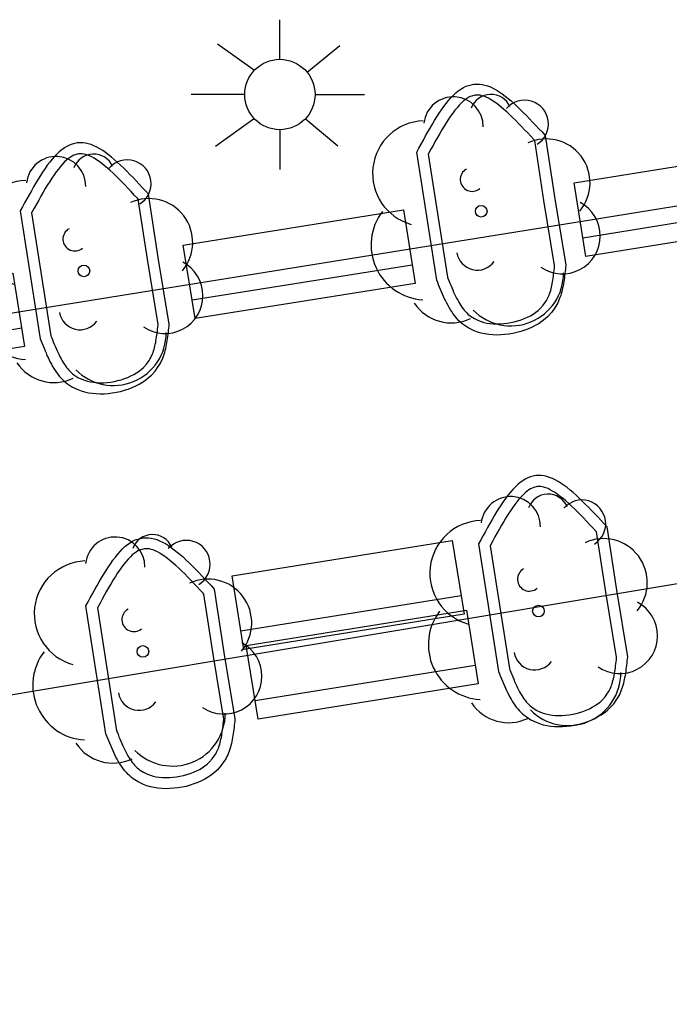
# Model space of a CAD drawing. Units: millimetres. Extents: x 582394 to 582745, y 4795539 to 4795790.
# Drawn here: x 582657 to 582663, y 4795675 to 4795685 of the extents above; entities that cross this region are included whole.
import ezdxf

# ---------------------------------------------------------------- set-up
doc = ezdxf.new("R2010")
doc.units = ezdxf.units.MM
for name, color, linetype in [('070105', 6, 'Continuous'), ('090117', 9, 'Continuous'), ('090202', 1, 'Continuous'), ('100105', 3, 'Continuous'), ('100202', 3, 'Continuous'), ('250206', 9, 'Continuous')]:
    doc.layers.add(name, color=color, linetype=linetype)

# ---------------------------------------------------------------- blocks, each defined once
blk = doc.blocks.new('FAROLA')
for p, q in [((0, 0.355), (0, 0.755)), ((-0.63, 0.51), (-0.255, 0.245)), ((0.605, 0.49), (0.2763, 0.2229)), ((-0.355, 0), (-0.895, 0)), ((0.355, 0), (0.855, 0)), ((-0.65, -0.52), (-0.255, -0.24)), ((0.585, -0.52), (0.2556, -0.2463)), ((0, -0.355), (0, -0.755))]:
    blk.add_line(p, q)
blk.add_circle((0, 0), 0.355)
blk = doc.blocks.new('ARBOL')
blk.add_circle((0, 0), 0.0587)
for centre, radius, start, end in [((-0.2802, 0.855), 0.3, 359.28777, 173.60777), ((0.0974, 0.9696), 0.21, 23.15651, 160.46651), ((0.4381, 0.8809), 0.24, 301.57804, 139.32804), ((-0.564, 0.3811), 0.5325, 92.28, 254.58), ((0.656, 0.2878), 0.4425, 319.85562, 114.76562), ((-0.0915, 0.3211), 0.12, 119.14, 310.56), ((0.8188, -0.2491), 0.3825, 235.52754, 62.02753), ((-0.5565, -0.3389), 0.555, 142.64, 266.54), ((-0.039, -0.3839), 0.21, 189.64, 323.88), ((0.2985, -0.6239), 0.5325, 224.67, 0.24), ((-0.3015, -0.6764), 0.45, 213.78, 295.32)]:
    blk.add_arc(centre, radius, start, end)
blk = doc.blocks.new('BANCO')
blk.add_line((1.125, 0.1875), (-1.125, 0.1875))
blk.add_lwpolyline([(1.125, 0.75), (1.125, 0), (-1.125, 0), (-1.125, 0.75)], close=True)

msp = doc.modelspace()

# ---------------------------------------------------------------- linework, layer by layer
at = {"layer": '070105'}
for points in [[(582661.8354, 4795683.4323, 5.8778), (582661.9334, 4795682.7933, 5.8978), (582662.0444, 4795682.1213, 5.9198), (582662.0424, 4795682.1003, 5.9208), (582662.0394, 4795682.0793, 5.9218), (582662.0374, 4795682.0583, 5.9228), (582662.0354, 4795682.0373, 5.9238), (582662.0324, 4795682.0163, 5.9248), (582662.0294, 4795681.9953, 5.9258), (582662.0274, 4795681.9753, 5.9268), (582662.0234, 4795681.9543, 5.9278), (582662.0204, 4795681.9343, 5.9288), (582662.0164, 4795681.9134, 5.9298), (582662.0124, 4795681.8934, 5.9308), (582662.0084, 4795681.8744, 5.9318), (582662.0034, 4795681.8544, 5.9328), (582661.9984, 4795681.8354, 5.9338), (582661.9924, 4795681.8164, 5.9348), (582661.9854, 4795681.7974, 5.9358), (582661.9784, 4795681.7784, 5.9368), (582661.9714, 4795681.7604, 5.9378), (582661.9634, 4795681.7424, 5.9388), (582661.9544, 4795681.7254, 5.9388), (582661.9444, 4795681.7084, 5.9398), (582661.9334, 4795681.6924, 5.9408), (582661.9024, 4795681.6474, 5.9428), (582661.8634, 4795681.6054, 5.9438), (582661.8364, 4795681.5804, 5.9448), (582661.8064, 4795681.5574, 5.9458), (582661.7744, 4795681.5354, 5.9458), (582661.7404, 4795681.5154, 5.9468), (582661.7054, 4795681.4964, 5.9468), (582661.6684, 4795681.4804, 5.9468), (582661.6304, 4795681.4654, 5.9478), (582661.5914, 4795681.4524, 5.9478), (582661.5514, 4795681.4414, 5.9478), (582661.5104, 4795681.4334, 5.9478), (582661.4694, 4795681.4264, 5.9468), (582661.4284, 4795681.4214, 5.9468), (582661.3874, 4795681.4184, 5.9468), (582661.3464, 4795681.4174, 5.9458), (582661.3064, 4795681.4194, 5.9458), (582661.2664, 4795681.4224, 5.9448), (582661.2284, 4795681.4284, 5.9448), (582661.1904, 4795681.4364, 5.9438), (582661.1544, 4795681.4474, 5.9428), (582661.1204, 4795681.4604, 5.9428), (582661.0664, 4795681.4854, 5.9408), (582661.0184, 4795681.5184, 5.9398), (582660.9994, 4795681.5314, 5.9388), (582660.9824, 4795681.5464, 5.9388), (582660.9654, 4795681.5624, 5.9378), (582660.9494, 4795681.5794, 5.9378), (582660.9344, 4795681.5964, 5.9368), (582660.9194, 4795681.6144, 5.9358), (582660.9054, 4795681.6334, 5.9358), (582660.8924, 4795681.6534, 5.9348), (582660.8794, 4795681.6734, 5.9338), (582660.8664, 4795681.6944, 5.9338), (582660.8554, 4795681.7154, 5.9328), (582660.8434, 4795681.7374, 5.9318), (582660.8324, 4795681.7604, 5.9308), (582660.8214, 4795681.7824, 5.9308), (582660.8104, 4795681.8054, 5.9298), (582660.8004, 4795681.8294, 5.9288), (582660.7904, 4795681.8524, 5.9288), (582660.7804, 4795681.8764, 5.9278), (582660.7704, 4795681.9004, 5.9268), (582660.7604, 4795681.9244, 5.9258), (582660.7514, 4795681.9484, 5.9258), (582660.7414, 4795681.9724, 5.9248), (582660.5395, 4795683.2623, 5.8898), (582660.5625, 4795683.3033, 5.8878), (582660.5845, 4795683.3443, 5.8858), (582660.6075, 4795683.3853, 5.8838), (582660.6295, 4795683.4263, 5.8818), (582660.6525, 4795683.4663, 5.8798), (582660.6745, 4795683.5063, 5.8778), (582660.6975, 4795683.5453, 5.8758), (582660.7205, 4795683.5833, 5.8738), (582660.7435, 4795683.6203, 5.8728), (582660.7665, 4795683.6553, 5.8708), (582660.7905, 4795683.6903, 5.8688), (582660.8135, 4795683.7233, 5.8668), (582660.8375, 4795683.7543, 5.8658), (582660.8615, 4795683.7833, 5.8638), (582660.8855, 4795683.8113, 5.8628), (582660.9105, 4795683.8363, 5.8618), (582660.9345, 4795683.8603, 5.8608), (582660.9595, 4795683.8803, 5.8598), (582660.9855, 4795683.8983, 5.8588), (582661.0105, 4795683.9143, 5.8578), (582661.0365, 4795683.9273, 5.8568), (582661.0635, 4795683.9363, 5.8568), (582661.1165, 4795683.9493, 5.8558), (582661.1715, 4795683.9493, 5.8558), (582661.1995, 4795683.9463, 5.8558), (582661.2275, 4795683.9403, 5.8558), (582661.2555, 4795683.9313, 5.8558), (582661.2845, 4795683.9203, 5.8568), (582661.3135, 4795683.9063, 5.8568), (582661.3425, 4795683.8903, 5.8578), (582661.3725, 4795683.8713, 5.8588), (582661.4015, 4795683.8513, 5.8598), (582661.4315, 4795683.8283, 5.8608), (582661.4625, 4795683.8043, 5.8618), (582661.4925, 4795683.7793, 5.8628), (582661.5235, 4795683.7523, 5.8638), (582661.5535, 4795683.7233, 5.8648), (582661.5844, 4795683.6933, 5.8658), (582661.6154, 4795683.6633, 5.8678), (582661.6474, 4795683.6313, 5.8688), (582661.6784, 4795683.5993, 5.8708), (582661.7094, 4795683.5663, 5.8718), (582661.7414, 4795683.5333, 5.8738), (582661.7724, 4795683.4993, 5.8748), (582661.8044, 4795683.4663, 5.8768)], [(582657.8335, 4795682.8394, 5.8978), (582657.8025, 4795682.8734, 5.8968), (582657.7705, 4795682.9064, 5.8948), (582657.7395, 4795682.9404, 5.8938), (582657.7075, 4795682.9734, 5.8918), (582657.6765, 4795683.0064, 5.8908), (582657.6455, 4795683.0384, 5.8888), (582657.6135, 4795683.0704, 5.8878), (582657.5825, 4795683.1004, 5.8858), (582657.5516, 4795683.1304, 5.8848), (582657.5216, 4795683.1594, 5.8838), (582657.4906, 4795683.1864, 5.8828), (582657.4606, 4795683.2114, 5.8818), (582657.4296, 4795683.2354, 5.8808), (582657.3996, 4795683.2584, 5.8798), (582657.3706, 4795683.2784, 5.8788), (582657.3406, 4795683.2974, 5.8778), (582657.3116, 4795683.3134, 5.8768), (582657.2826, 4795683.3274, 5.8768), (582657.2536, 4795683.3384, 5.8758), (582657.2256, 4795683.3474, 5.8758), (582657.1976, 4795683.3534, 5.8758), (582657.1696, 4795683.3564, 5.8758), (582657.1146, 4795683.3564, 5.8758), (582657.0616, 4795683.3434, 5.8768), (582657.0346, 4795683.3344, 5.8768), (582657.0086, 4795683.3214, 5.8778), (582656.9836, 4795683.3054, 5.8788), (582656.9576, 4795683.2874, 5.8798), (582656.9326, 4795683.2674, 5.8808), (582656.9086, 4795683.2434, 5.8818), (582656.8836, 4795683.2184, 5.8828), (582656.8596, 4795683.1904, 5.8838), (582656.8356, 4795683.1614, 5.8858), (582656.8116, 4795683.1304, 5.8868), (582656.7886, 4795683.0974, 5.8888), (582656.7646, 4795683.0624, 5.8908), (582656.7416, 4795683.0274, 5.8928), (582656.7186, 4795682.9904, 5.8938), (582656.6956, 4795682.9524, 5.8958), (582656.6726, 4795682.9134, 5.8978), (582656.6506, 4795682.8734, 5.8998), (582656.6276, 4795682.8334, 5.9018), (582656.6056, 4795682.7924, 5.9038), (582656.5826, 4795682.7514, 5.9058), (582656.5606, 4795682.7104, 5.9078), (582656.5376, 4795682.6694, 5.9098), (582656.7395, 4795681.3795, 5.9448), (582656.7495, 4795681.3555, 5.9458), (582656.7585, 4795681.3315, 5.9458), (582656.7685, 4795681.3075, 5.9468), (582656.7785, 4795681.2835, 5.9478), (582656.7885, 4795681.2595, 5.9488), (582656.7985, 4795681.2365, 5.9488), (582656.8085, 4795681.2125, 5.9498), (582656.8195, 4795681.1895, 5.9508), (582656.8305, 4795681.1675, 5.9508), (582656.8415, 4795681.1445, 5.9518), (582656.8535, 4795681.1225, 5.9528), (582656.8645, 4795681.1015, 5.9538), (582656.8775, 4795681.0805, 5.9538), (582656.8905, 4795681.0605, 5.9548), (582656.9035, 4795681.0405, 5.9558), (582656.9175, 4795681.0215, 5.9558), (582656.9325, 4795681.0035, 5.9568), (582656.9475, 4795680.9865, 5.9578), (582656.9635, 4795680.9695, 5.9578), (582656.9805, 4795680.9535, 5.9588), (582656.9975, 4795680.9385, 5.9588), (582657.0165, 4795680.9255, 5.9598), (582657.0645, 4795680.8925, 5.9608), (582657.1185, 4795680.8675, 5.9628), (582657.1525, 4795680.8545, 5.9628), (582657.1885, 4795680.8435, 5.9638), (582657.2265, 4795680.8355, 5.9648), (582657.2645, 4795680.8295, 5.9648), (582657.3045, 4795680.8265, 5.9658), (582657.3445, 4795680.8245, 5.9658), (582657.3855, 4795680.8255, 5.9668), (582657.4265, 4795680.8285, 5.9668), (582657.4675, 4795680.8335, 5.9668), (582657.5085, 4795680.8405, 5.9678), (582657.5495, 4795680.8485, 5.9678), (582657.5895, 4795680.8595, 5.9678), (582657.6285, 4795680.8725, 5.9678), (582657.6665, 4795680.8875, 5.9668), (582657.7035, 4795680.9035, 5.9668), (582657.7385, 4795680.9225, 5.9668), (582657.7725, 4795680.9425, 5.9658), (582657.8045, 4795680.9645, 5.9658), (582657.8345, 4795680.9875, 5.9648), (582657.8615, 4795681.0125, 5.9638), (582657.9005, 4795681.0545, 5.9628), (582657.9315, 4795681.0995, 5.9608), (582657.9425, 4795681.1155, 5.9598), (582657.9525, 4795681.1325, 5.9588), (582657.9615, 4795681.1495, 5.9588), (582657.9695, 4795681.1675, 5.9578), (582657.9765, 4795681.1855, 5.9568), (582657.9835, 4795681.2045, 5.9558), (582657.9905, 4795681.2235, 5.9548), (582657.9965, 4795681.2425, 5.9538), (582658.0015, 4795681.2615, 5.9528), (582658.0065, 4795681.2815, 5.9518), (582658.0105, 4795681.3005, 5.9508), (582658.0145, 4795681.3205, 5.9498), (582658.0185, 4795681.3415, 5.9488), (582658.0215, 4795681.3615, 5.9478), (582658.0255, 4795681.3825, 5.9468), (582658.0275, 4795681.4025, 5.9458), (582658.0305, 4795681.4234, 5.9448), (582658.0335, 4795681.4444, 5.9438), (582658.0355, 4795681.4654, 5.9428), (582658.0375, 4795681.4864, 5.9418), (582658.0405, 4795681.5074, 5.9408), (582658.0425, 4795681.5284, 5.9398), (582657.9315, 4795682.2004, 5.9178)], [(582662.4603, 4795679.4814, 5.9808), (582662.4293, 4795679.5154, 5.9798), (582662.3973, 4795679.5484, 5.9778), (582662.3663, 4795679.5824, 5.9768), (582662.3343, 4795679.6154, 5.9748), (582662.3033, 4795679.6484, 5.9738), (582662.2723, 4795679.6804, 5.9718), (582662.2403, 4795679.7124, 5.9708), (582662.2093, 4795679.7424, 5.9688), (582662.1783, 4795679.7724, 5.9678), (582662.1483, 4795679.8014, 5.9668), (582662.1174, 4795679.8284, 5.9658), (582662.0874, 4795679.8534, 5.9648), (582662.0564, 4795679.8774, 5.9638), (582662.0264, 4795679.9004, 5.9628), (582661.9974, 4795679.9204, 5.9618), (582661.9674, 4795679.9394, 5.9608), (582661.9384, 4795679.9554, 5.9598), (582661.9094, 4795679.9694, 5.9598), (582661.8804, 4795679.9804, 5.9588), (582661.8524, 4795679.9894, 5.9588), (582661.8244, 4795679.9954, 5.9588), (582661.7964, 4795679.9984, 5.9588), (582661.7414, 4795679.9984, 5.9588), (582661.6884, 4795679.9854, 5.9598), (582661.6614, 4795679.9764, 5.9598), (582661.6354, 4795679.9634, 5.9608), (582661.6104, 4795679.9474, 5.9618), (582661.5844, 4795679.9294, 5.9628), (582661.5594, 4795679.9094, 5.9638), (582661.5354, 4795679.8854, 5.9648), (582661.5104, 4795679.8604, 5.9658), (582661.4864, 4795679.8324, 5.9668), (582661.4624, 4795679.8034, 5.9688), (582661.4384, 4795679.7724, 5.9698), (582661.4154, 4795679.7394, 5.9718), (582661.3914, 4795679.7044, 5.9738), (582661.3684, 4795679.6694, 5.9758), (582661.3454, 4795679.6324, 5.9768), (582661.3224, 4795679.5944, 5.9788), (582661.2994, 4795679.5554, 5.9808), (582661.2774, 4795679.5154, 5.9828), (582661.2544, 4795679.4754, 5.9848), (582661.2324, 4795679.4344, 5.9868), (582661.2094, 4795679.3934, 5.9888), (582661.1874, 4795679.3524, 5.9908), (582661.1644, 4795679.3114, 5.9928), (582661.3663, 4795678.0215, 6.0278), (582661.3763, 4795677.9975, 6.0288), (582661.3853, 4795677.9735, 6.0288), (582661.3953, 4795677.9495, 6.0298), (582661.4053, 4795677.9255, 6.0308), (582661.4153, 4795677.9015, 6.0318), (582661.4253, 4795677.8785, 6.0318), (582661.4353, 4795677.8545, 6.0328), (582661.4463, 4795677.8315, 6.0338), (582661.4573, 4795677.8095, 6.0338), (582661.4683, 4795677.7865, 6.0348), (582661.4803, 4795677.7645, 6.0358), (582661.4913, 4795677.7435, 6.0368), (582661.5043, 4795677.7225, 6.0368), (582661.5173, 4795677.7025, 6.0378), (582661.5303, 4795677.6825, 6.0388), (582661.5443, 4795677.6635, 6.0388), (582661.5593, 4795677.6455, 6.0398), (582661.5743, 4795677.6285, 6.0408), (582661.5903, 4795677.6115, 6.0408), (582661.6073, 4795677.5955, 6.0418), (582661.6243, 4795677.5805, 6.0418), (582661.6433, 4795677.5675, 6.0428), (582661.6913, 4795677.5345, 6.0438), (582661.7453, 4795677.5095, 6.0458), (582661.7793, 4795677.4965, 6.0458), (582661.8153, 4795677.4855, 6.0468), (582661.8533, 4795677.4775, 6.0478), (582661.8913, 4795677.4715, 6.0478), (582661.9313, 4795677.4685, 6.0488), (582661.9713, 4795677.4665, 6.0488), (582662.0123, 4795677.4675, 6.0498), (582662.0533, 4795677.4705, 6.0498), (582662.0943, 4795677.4755, 6.0498), (582662.1353, 4795677.4825, 6.0508), (582662.1763, 4795677.4905, 6.0508), (582662.2163, 4795677.5015, 6.0508), (582662.2553, 4795677.5145, 6.0508), (582662.2933, 4795677.5295, 6.0498), (582662.3303, 4795677.5455, 6.0498), (582662.3653, 4795677.5645, 6.0498), (582662.3993, 4795677.5845, 6.0488), (582662.4313, 4795677.6065, 6.0488), (582662.4613, 4795677.6295, 6.0478), (582662.4883, 4795677.6545, 6.0468), (582662.5273, 4795677.6965, 6.0458), (582662.5583, 4795677.7415, 6.0438), (582662.5693, 4795677.7575, 6.0428), (582662.5793, 4795677.7745, 6.0418), (582662.5883, 4795677.7915, 6.0418), (582662.5963, 4795677.8095, 6.0408), (582662.6033, 4795677.8275, 6.0398), (582662.6103, 4795677.8465, 6.0388), (582662.6173, 4795677.8655, 6.0378), (582662.6233, 4795677.8845, 6.0368), (582662.6283, 4795677.9035, 6.0358), (582662.6333, 4795677.9235, 6.0348), (582662.6373, 4795677.9424, 6.0338), (582662.6413, 4795677.9624, 6.0328), (582662.6453, 4795677.9834, 6.0318), (582662.6483, 4795678.0034, 6.0308), (582662.6523, 4795678.0244, 6.0298), (582662.6543, 4795678.0444, 6.0288), (582662.6573, 4795678.0654, 6.0278), (582662.6603, 4795678.0864, 6.0268), (582662.6623, 4795678.1074, 6.0258), (582662.6643, 4795678.1284, 6.0248), (582662.6673, 4795678.1494, 6.0238), (582662.6693, 4795678.1704, 6.0228), (582662.5583, 4795678.8424, 6.0008)], [(582658.4964, 4795678.8545, 5.9928), (582658.5944, 4795678.2155, 6.0128), (582658.7054, 4795677.5435, 6.0348), (582658.7034, 4795677.5225, 6.0358), (582658.7004, 4795677.5015, 6.0368), (582658.6984, 4795677.4805, 6.0378), (582658.6964, 4795677.4595, 6.0388), (582658.6934, 4795677.4385, 6.0398), (582658.6904, 4795677.4175, 6.0408), (582658.6884, 4795677.3975, 6.0418), (582658.6844, 4795677.3766, 6.0428), (582658.6814, 4795677.3566, 6.0438), (582658.6774, 4795677.3356, 6.0448), (582658.6734, 4795677.3156, 6.0458), (582658.6694, 4795677.2966, 6.0468), (582658.6644, 4795677.2766, 6.0478), (582658.6594, 4795677.2576, 6.0488), (582658.6534, 4795677.2386, 6.0498), (582658.6464, 4795677.2196, 6.0508), (582658.6394, 4795677.2006, 6.0518), (582658.6324, 4795677.1826, 6.0528), (582658.6244, 4795677.1646, 6.0538), (582658.6154, 4795677.1476, 6.0538), (582658.6054, 4795677.1306, 6.0548), (582658.5944, 4795677.1146, 6.0558), (582658.5634, 4795677.0696, 6.0578), (582658.5244, 4795677.0276, 6.0588), (582658.4974, 4795677.0026, 6.0598), (582658.4674, 4795676.9796, 6.0608), (582658.4354, 4795676.9576, 6.0608), (582658.4014, 4795676.9376, 6.0618), (582658.3664, 4795676.9186, 6.0618), (582658.3294, 4795676.9026, 6.0618), (582658.2914, 4795676.8876, 6.0628), (582658.2524, 4795676.8746, 6.0628), (582658.2124, 4795676.8636, 6.0628), (582658.1714, 4795676.8556, 6.0628), (582658.1304, 4795676.8486, 6.0618), (582658.0894, 4795676.8436, 6.0618), (582658.0484, 4795676.8406, 6.0618), (582658.0074, 4795676.8396, 6.0608), (582657.9674, 4795676.8416, 6.0608), (582657.9274, 4795676.8446, 6.0598), (582657.8894, 4795676.8506, 6.0598), (582657.8514, 4795676.8586, 6.0588), (582657.8154, 4795676.8696, 6.0578), (582657.7814, 4795676.8826, 6.0578), (582657.7274, 4795676.9076, 6.0558), (582657.6794, 4795676.9406, 6.0548), (582657.6604, 4795676.9536, 6.0538), (582657.6434, 4795676.9686, 6.0538), (582657.6264, 4795676.9846, 6.0528), (582657.6104, 4795677.0016, 6.0528), (582657.5954, 4795677.0186, 6.0518), (582657.5804, 4795677.0366, 6.0508), (582657.5664, 4795677.0556, 6.0508), (582657.5534, 4795677.0756, 6.0498), (582657.5404, 4795677.0956, 6.0488), (582657.5274, 4795677.1166, 6.0488), (582657.5164, 4795677.1376, 6.0478), (582657.5044, 4795677.1596, 6.0468), (582657.4934, 4795677.1826, 6.0458), (582657.4824, 4795677.2046, 6.0458), (582657.4714, 4795677.2276, 6.0448), (582657.4614, 4795677.2516, 6.0438), (582657.4514, 4795677.2746, 6.0438), (582657.4414, 4795677.2986, 6.0428), (582657.4314, 4795677.3226, 6.0418), (582657.4214, 4795677.3466, 6.0408), (582657.4124, 4795677.3706, 6.0408), (582657.4024, 4795677.3946, 6.0398), (582657.2005, 4795678.6845, 6.0048), (582657.2235, 4795678.7255, 6.0028), (582657.2455, 4795678.7665, 6.0008), (582657.2685, 4795678.8075, 5.9988), (582657.2905, 4795678.8485, 5.9968), (582657.3135, 4795678.8885, 5.9948), (582657.3355, 4795678.9285, 5.9928), (582657.3585, 4795678.9675, 5.9908), (582657.3815, 4795679.0055, 5.9888), (582657.4045, 4795679.0425, 5.9878), (582657.4275, 4795679.0775, 5.9858), (582657.4515, 4795679.1125, 5.9838), (582657.4745, 4795679.1455, 5.9818), (582657.4985, 4795679.1765, 5.9808), (582657.5225, 4795679.2055, 5.9788), (582657.5465, 4795679.2335, 5.9778), (582657.5715, 4795679.2585, 5.9768), (582657.5955, 4795679.2825, 5.9758), (582657.6205, 4795679.3025, 5.9748), (582657.6465, 4795679.3205, 5.9738), (582657.6715, 4795679.3365, 5.9728), (582657.6975, 4795679.3495, 5.9718), (582657.7245, 4795679.3585, 5.9718), (582657.7775, 4795679.3715, 5.9708), (582657.8325, 4795679.3715, 5.9708), (582657.8605, 4795679.3685, 5.9708), (582657.8885, 4795679.3625, 5.9708), (582657.9165, 4795679.3535, 5.9708), (582657.9455, 4795679.3425, 5.9718), (582657.9745, 4795679.3285, 5.9718), (582658.0035, 4795679.3125, 5.9728), (582658.0335, 4795679.2935, 5.9738), (582658.0625, 4795679.2735, 5.9748), (582658.0925, 4795679.2505, 5.9758), (582658.1235, 4795679.2265, 5.9768), (582658.1534, 4795679.2015, 5.9778), (582658.1844, 4795679.1745, 5.9788), (582658.2144, 4795679.1455, 5.9798), (582658.2454, 4795679.1155, 5.9808), (582658.2764, 4795679.0855, 5.9828), (582658.3084, 4795679.0535, 5.9838), (582658.3394, 4795679.0215, 5.9858), (582658.3704, 4795678.9885, 5.9868), (582658.4024, 4795678.9555, 5.9888), (582658.4334, 4795678.9215, 5.9898), (582658.4654, 4795678.8885, 5.9918)]]:
    msp.add_polyline3d(points, close=True, dxfattribs=at)
at = {"layer": '090117'}
msp.add_polyline3d([(582651.3834, 4795668.824, 5.9987), (582650.8919, 4795671.9243, 5.9658), (582650.0361, 4795676.8938, 5.9649), (582649.4747, 4795680.3507, 6.9778), (582654.4286, 4795681.316, 5.9063), (582662.3124, 4795682.5848, 5.9033), (582664.2884, 4795682.9018, 5.9078), (582669.1201, 4795683.5909, 5.8998), (582669.6931, 4795678.8883, 5.8968), (582671.0724, 4795672.0282, 5.9358), (582667.1567, 4795671.4472, 5.9953), (582665.8688, 4795679.3591, 6.4774), (582654.02, 4795677.3787, 5.984), (582655.4456, 4795669.6211, 6.7578)], close=True, dxfattribs=at)
at = {"layer": '100105'}
for points in [[(582661.7304, 4795683.3813, 5.8768), (582661.7224, 4795683.3903, 5.8768), (582661.6914, 4795683.4233, 5.8748), (582661.6594, 4795683.4573, 5.8738), (582661.6284, 4795683.4893, 5.8718), (582661.5984, 4795683.5223, 5.8708), (582661.5674, 4795683.5533, 5.8688), (582661.5374, 4795683.5843, 5.8678), (582661.5074, 4795683.6133, 5.8658), (582661.4775, 4795683.6423, 5.8648), (582661.4485, 4795683.6693, 5.8638), (582661.4195, 4795683.6943, 5.8628), (582661.3915, 4795683.7183, 5.8618), (582661.3635, 4795683.7403, 5.8608), (582661.3365, 4795683.7603, 5.8598), (582661.3105, 4795683.7783, 5.8588), (582661.2855, 4795683.7943, 5.8578), (582661.2625, 4795683.8073, 5.8568), (582661.2395, 4795683.8183, 5.8568), (582661.2185, 4795683.8263, 5.8558), (582661.1985, 4795683.8323, 5.8558), (582661.1815, 4795683.8363, 5.8558), (582661.1655, 4795683.8383, 5.8558), (582661.1295, 4795683.8383, 5.8558), (582661.0955, 4795683.8293, 5.8568), (582661.0805, 4795683.8243, 5.8568), (582661.0645, 4795683.8163, 5.8578), (582661.0465, 4795683.8053, 5.8588), (582661.0285, 4795683.7923, 5.8598), (582661.0085, 4795683.7763, 5.8608), (582660.9885, 4795683.7573, 5.8618), (582660.9675, 4795683.7353, 5.8628), (582660.9465, 4795683.7113, 5.8638), (582660.9255, 4795683.6853, 5.8658), (582660.9035, 4795683.6573, 5.8668), (582660.8815, 4795683.6263, 5.8688), (582660.8595, 4795683.5943, 5.8708), (582660.8375, 4795683.5603, 5.8728), (582660.8155, 4795683.5253, 5.8738), (582660.7935, 4795683.4883, 5.8758), (582660.7715, 4795683.4503, 5.8778), (582660.7495, 4795683.4113, 5.8798), (582660.7265, 4795683.3723, 5.8818), (582660.7045, 4795683.3313, 5.8838), (582660.6825, 4795683.2913, 5.8858), (582660.6555, 4795683.2423, 5.8878), (582660.8494, 4795682.0024, 5.9248), (582660.8544, 4795681.9904, 5.9258), (582660.8644, 4795681.9664, 5.9258), (582660.8734, 4795681.9424, 5.9268), (582660.8834, 4795681.9194, 5.9278), (582660.8934, 4795681.8964, 5.9288), (582660.9024, 4795681.8734, 5.9288), (582660.9124, 4795681.8514, 5.9298), (582660.9224, 4795681.8304, 5.9308), (582660.9324, 4795681.8094, 5.9308), (582660.9424, 4795681.7884, 5.9318), (582660.9534, 4795681.7694, 5.9328), (582660.9634, 4795681.7504, 5.9338), (582660.9744, 4795681.7324, 5.9338), (582660.9854, 4795681.7144, 5.9348), (582660.9964, 4795681.6984, 5.9358), (582661.0084, 4795681.6824, 5.9358), (582661.0194, 4795681.6684, 5.9368), (582661.0314, 4795681.6544, 5.9378), (582661.0444, 4795681.6414, 5.9378), (582661.0564, 4795681.6294, 5.9388), (582661.0694, 4795681.6194, 5.9388), (582661.0824, 4795681.6094, 5.9398), (582661.1214, 4795681.5834, 5.9408), (582661.1634, 4795681.5634, 5.9428), (582661.1904, 4795681.5534, 5.9428), (582661.2184, 4795681.5454, 5.9438), (582661.2484, 4795681.5384, 5.9448), (582661.2804, 4795681.5334, 5.9448), (582661.3134, 4795681.5304, 5.9458), (582661.3474, 4795681.5294, 5.9458), (582661.3824, 4795681.5294, 5.9468), (582661.4174, 4795681.5324, 5.9468), (582661.4534, 4795681.5364, 5.9468), (582661.4894, 4795681.5424, 5.9478), (582661.5244, 4795681.5504, 5.9478), (582661.5594, 4795681.5594, 5.9478), (582661.5924, 4795681.5704, 5.9478), (582661.6254, 4795681.5834, 5.9468), (582661.6574, 4795681.5974, 5.9468), (582661.6864, 4795681.6124, 5.9468), (582661.7144, 4795681.6294, 5.9458), (582661.7404, 4795681.6474, 5.9458), (582661.7644, 4795681.6654, 5.9448), (582661.7854, 4795681.6844, 5.9438), (582661.8154, 4795681.7174, 5.9428), (582661.8414, 4795681.7544, 5.9408), (582661.8484, 4795681.7664, 5.9398), (582661.8564, 4795681.7784, 5.9388), (582661.8624, 4795681.7924, 5.9388), (582661.8694, 4795681.8054, 5.9378), (582661.8754, 4795681.8204, 5.9368), (582661.8804, 4795681.8344, 5.9358), (582661.8864, 4795681.8504, 5.9348), (582661.8914, 4795681.8664, 5.9338), (582661.8954, 4795681.8824, 5.9328), (582661.8994, 4795681.8994, 5.9318), (582661.9034, 4795681.9174, 5.9308), (582661.9074, 4795681.9344, 5.9298), (582661.9104, 4795681.9534, 5.9288), (582661.9134, 4795681.9724, 5.9278), (582661.9164, 4795681.9914, 5.9268), (582661.9194, 4795682.0103, 5.9258), (582661.9214, 4795682.0303, 5.9248), (582661.9244, 4795682.0503, 5.9238), (582661.9264, 4795682.0713, 5.9228), (582661.9294, 4795682.0913, 5.9218), (582661.9314, 4795682.1183, 5.9208), (582661.8234, 4795682.7753, 5.8978)], [(582657.7285, 4795682.7884, 5.8968), (582657.7205, 4795682.7974, 5.8968), (582657.6895, 4795682.8304, 5.8948), (582657.6575, 4795682.8644, 5.8938), (582657.6265, 4795682.8964, 5.8918), (582657.5965, 4795682.9294, 5.8908), (582657.5655, 4795682.9604, 5.8888), (582657.5355, 4795682.9914, 5.8878), (582657.5056, 4795683.0204, 5.8858), (582657.4756, 4795683.0494, 5.8848), (582657.4466, 4795683.0764, 5.8838), (582657.4176, 4795683.1014, 5.8828), (582657.3896, 4795683.1254, 5.8818), (582657.3616, 4795683.1474, 5.8808), (582657.3346, 4795683.1674, 5.8798), (582657.3086, 4795683.1854, 5.8788), (582657.2836, 4795683.2014, 5.8778), (582657.2606, 4795683.2144, 5.8768), (582657.2376, 4795683.2254, 5.8768), (582657.2166, 4795683.2334, 5.8758), (582657.1966, 4795683.2394, 5.8758), (582657.1796, 4795683.2434, 5.8758), (582657.1636, 4795683.2454, 5.8758), (582657.1276, 4795683.2454, 5.8758), (582657.0936, 4795683.2364, 5.8768), (582657.0786, 4795683.2314, 5.8768), (582657.0626, 4795683.2234, 5.8778), (582657.0446, 4795683.2124, 5.8788), (582657.0266, 4795683.1994, 5.8798), (582657.0066, 4795683.1834, 5.8808), (582656.9866, 4795683.1644, 5.8818), (582656.9656, 4795683.1424, 5.8828), (582656.9446, 4795683.1184, 5.8838), (582656.9236, 4795683.0924, 5.8858), (582656.9016, 4795683.0644, 5.8868), (582656.8796, 4795683.0334, 5.8888), (582656.8576, 4795683.0014, 5.8908), (582656.8356, 4795682.9674, 5.8928), (582656.8136, 4795682.9324, 5.8938), (582656.7916, 4795682.8954, 5.8958), (582656.7696, 4795682.8574, 5.8978), (582656.7476, 4795682.8184, 5.8998), (582656.7246, 4795682.7794, 5.9018), (582656.7026, 4795682.7384, 5.9038), (582656.6806, 4795682.6984, 5.9058), (582656.6536, 4795682.6494, 5.9078), (582656.8475, 4795681.4095, 5.9448), (582656.8525, 4795681.3975, 5.9458), (582656.8625, 4795681.3735, 5.9458), (582656.8715, 4795681.3495, 5.9468), (582656.8815, 4795681.3265, 5.9478), (582656.8915, 4795681.3035, 5.9488), (582656.9005, 4795681.2805, 5.9488), (582656.9105, 4795681.2585, 5.9498), (582656.9205, 4795681.2375, 5.9508), (582656.9305, 4795681.2165, 5.9508), (582656.9405, 4795681.1955, 5.9518), (582656.9515, 4795681.1765, 5.9528), (582656.9615, 4795681.1575, 5.9538), (582656.9725, 4795681.1395, 5.9538), (582656.9835, 4795681.1215, 5.9548), (582656.9945, 4795681.1055, 5.9558), (582657.0065, 4795681.0895, 5.9558), (582657.0175, 4795681.0755, 5.9568), (582657.0295, 4795681.0615, 5.9578), (582657.0425, 4795681.0485, 5.9578), (582657.0545, 4795681.0365, 5.9588), (582657.0675, 4795681.0265, 5.9588), (582657.0805, 4795681.0165, 5.9598), (582657.1195, 4795680.9905, 5.9608), (582657.1615, 4795680.9705, 5.9628), (582657.1885, 4795680.9605, 5.9628), (582657.2165, 4795680.9525, 5.9638), (582657.2465, 4795680.9455, 5.9648), (582657.2785, 4795680.9405, 5.9648), (582657.3115, 4795680.9375, 5.9658), (582657.3455, 4795680.9365, 5.9658), (582657.3805, 4795680.9365, 5.9668), (582657.4155, 4795680.9395, 5.9668), (582657.4515, 4795680.9435, 5.9668), (582657.4875, 4795680.9495, 5.9678), (582657.5225, 4795680.9575, 5.9678), (582657.5575, 4795680.9665, 5.9678), (582657.5905, 4795680.9775, 5.9678), (582657.6235, 4795680.9905, 5.9668), (582657.6555, 4795681.0045, 5.9668), (582657.6845, 4795681.0195, 5.9668), (582657.7125, 4795681.0365, 5.9658), (582657.7385, 4795681.0545, 5.9658), (582657.7625, 4795681.0725, 5.9648), (582657.7835, 4795681.0915, 5.9638), (582657.8135, 4795681.1245, 5.9628), (582657.8395, 4795681.1615, 5.9608), (582657.8465, 4795681.1735, 5.9598), (582657.8545, 4795681.1855, 5.9588), (582657.8605, 4795681.1995, 5.9588), (582657.8675, 4795681.2125, 5.9578), (582657.8735, 4795681.2275, 5.9568), (582657.8785, 4795681.2415, 5.9558), (582657.8845, 4795681.2575, 5.9548), (582657.8895, 4795681.2735, 5.9538), (582657.8935, 4795681.2895, 5.9528), (582657.8975, 4795681.3065, 5.9518), (582657.9015, 4795681.3245, 5.9508), (582657.9055, 4795681.3415, 5.9498), (582657.9085, 4795681.3605, 5.9488), (582657.9115, 4795681.3795, 5.9478), (582657.9145, 4795681.3985, 5.9468), (582657.9175, 4795681.4175, 5.9458), (582657.9195, 4795681.4375, 5.9448), (582657.9225, 4795681.4575, 5.9438), (582657.9245, 4795681.4785, 5.9428), (582657.9275, 4795681.4984, 5.9418), (582657.9295, 4795681.5254, 5.9408), (582657.8215, 4795682.1824, 5.9178)], [(582662.3553, 4795679.4304, 5.9798), (582662.3473, 4795679.4394, 5.9798), (582662.3163, 4795679.4724, 5.9778), (582662.2843, 4795679.5064, 5.9768), (582662.2533, 4795679.5384, 5.9748), (582662.2233, 4795679.5714, 5.9738), (582662.1923, 4795679.6024, 5.9718), (582662.1623, 4795679.6334, 5.9708), (582662.1323, 4795679.6624, 5.9688), (582662.1023, 4795679.6914, 5.9678), (582662.0733, 4795679.7184, 5.9668), (582662.0444, 4795679.7434, 5.9658), (582662.0164, 4795679.7674, 5.9648), (582661.9884, 4795679.7894, 5.9638), (582661.9614, 4795679.8094, 5.9628), (582661.9354, 4795679.8274, 5.9618), (582661.9104, 4795679.8434, 5.9608), (582661.8874, 4795679.8564, 5.9598), (582661.8644, 4795679.8674, 5.9598), (582661.8434, 4795679.8754, 5.9588), (582661.8234, 4795679.8814, 5.9588), (582661.8064, 4795679.8854, 5.9588), (582661.7904, 4795679.8874, 5.9588), (582661.7544, 4795679.8874, 5.9588), (582661.7204, 4795679.8784, 5.9598), (582661.7054, 4795679.8734, 5.9598), (582661.6894, 4795679.8654, 5.9608), (582661.6714, 4795679.8544, 5.9618), (582661.6534, 4795679.8414, 5.9628), (582661.6334, 4795679.8254, 5.9638), (582661.6134, 4795679.8064, 5.9648), (582661.5924, 4795679.7844, 5.9658), (582661.5714, 4795679.7604, 5.9668), (582661.5504, 4795679.7344, 5.9688), (582661.5284, 4795679.7064, 5.9698), (582661.5064, 4795679.6754, 5.9718), (582661.4844, 4795679.6434, 5.9738), (582661.4624, 4795679.6094, 5.9758), (582661.4404, 4795679.5744, 5.9768), (582661.4184, 4795679.5374, 5.9788), (582661.3964, 4795679.4994, 5.9808), (582661.3744, 4795679.4604, 5.9828), (582661.3514, 4795679.4214, 5.9848), (582661.3294, 4795679.3804, 5.9868), (582661.3074, 4795679.3404, 5.9888), (582661.2804, 4795679.2914, 5.9908), (582661.4743, 4795678.0515, 6.0278), (582661.4793, 4795678.0395, 6.0288), (582661.4893, 4795678.0155, 6.0288), (582661.4983, 4795677.9915, 6.0298), (582661.5083, 4795677.9685, 6.0308), (582661.5183, 4795677.9455, 6.0318), (582661.5273, 4795677.9225, 6.0318), (582661.5373, 4795677.9005, 6.0328), (582661.5473, 4795677.8795, 6.0338), (582661.5573, 4795677.8585, 6.0338), (582661.5673, 4795677.8375, 6.0348), (582661.5783, 4795677.8185, 6.0358), (582661.5883, 4795677.7995, 6.0368), (582661.5993, 4795677.7815, 6.0368), (582661.6103, 4795677.7635, 6.0378), (582661.6213, 4795677.7475, 6.0388), (582661.6333, 4795677.7315, 6.0388), (582661.6443, 4795677.7175, 6.0398), (582661.6563, 4795677.7035, 6.0408), (582661.6693, 4795677.6905, 6.0408), (582661.6813, 4795677.6785, 6.0418), (582661.6943, 4795677.6685, 6.0418), (582661.7073, 4795677.6585, 6.0428), (582661.7463, 4795677.6325, 6.0438), (582661.7883, 4795677.6125, 6.0458), (582661.8153, 4795677.6025, 6.0458), (582661.8433, 4795677.5945, 6.0468), (582661.8733, 4795677.5875, 6.0478), (582661.9053, 4795677.5825, 6.0478), (582661.9383, 4795677.5795, 6.0488), (582661.9723, 4795677.5785, 6.0488), (582662.0073, 4795677.5785, 6.0498), (582662.0423, 4795677.5815, 6.0498), (582662.0783, 4795677.5855, 6.0498), (582662.1143, 4795677.5915, 6.0508), (582662.1493, 4795677.5995, 6.0508), (582662.1843, 4795677.6085, 6.0508), (582662.2173, 4795677.6195, 6.0508), (582662.2503, 4795677.6325, 6.0498), (582662.2823, 4795677.6465, 6.0498), (582662.3113, 4795677.6615, 6.0498), (582662.3393, 4795677.6785, 6.0488), (582662.3653, 4795677.6965, 6.0488), (582662.3893, 4795677.7145, 6.0478), (582662.4103, 4795677.7335, 6.0468), (582662.4403, 4795677.7665, 6.0458), (582662.4663, 4795677.8035, 6.0438), (582662.4733, 4795677.8155, 6.0428), (582662.4813, 4795677.8275, 6.0418), (582662.4873, 4795677.8415, 6.0418), (582662.4943, 4795677.8545, 6.0408), (582662.5003, 4795677.8695, 6.0398), (582662.5053, 4795677.8835, 6.0388), (582662.5113, 4795677.8995, 6.0378), (582662.5163, 4795677.9155, 6.0368), (582662.5203, 4795677.9315, 6.0358), (582662.5243, 4795677.9485, 6.0348), (582662.5283, 4795677.9665, 6.0338), (582662.5323, 4795677.9835, 6.0328), (582662.5353, 4795678.0025, 6.0318), (582662.5383, 4795678.0214, 6.0308), (582662.5413, 4795678.0404, 6.0298), (582662.5443, 4795678.0594, 6.0288), (582662.5463, 4795678.0794, 6.0278), (582662.5493, 4795678.0994, 6.0268), (582662.5513, 4795678.1204, 6.0258), (582662.5543, 4795678.1404, 6.0248), (582662.5563, 4795678.1674, 6.0238), (582662.4483, 4795678.8244, 6.0008)], [(582658.3914, 4795678.8035, 5.9918), (582658.3834, 4795678.8125, 5.9918), (582658.3524, 4795678.8455, 5.9898), (582658.3204, 4795678.8795, 5.9888), (582658.2894, 4795678.9115, 5.9868), (582658.2594, 4795678.9445, 5.9858), (582658.2284, 4795678.9755, 5.9838), (582658.1984, 4795679.0065, 5.9828), (582658.1684, 4795679.0355, 5.9808), (582658.1384, 4795679.0645, 5.9798), (582658.1094, 4795679.0915, 5.9788), (582658.0805, 4795679.1165, 5.9778), (582658.0525, 4795679.1405, 5.9768), (582658.0245, 4795679.1625, 5.9758), (582657.9975, 4795679.1825, 5.9748), (582657.9715, 4795679.2005, 5.9738), (582657.9465, 4795679.2165, 5.9728), (582657.9235, 4795679.2295, 5.9718), (582657.9005, 4795679.2405, 5.9718), (582657.8795, 4795679.2485, 5.9708), (582657.8595, 4795679.2545, 5.9708), (582657.8425, 4795679.2585, 5.9708), (582657.8265, 4795679.2605, 5.9708), (582657.7905, 4795679.2605, 5.9708), (582657.7565, 4795679.2515, 5.9718), (582657.7415, 4795679.2465, 5.9718), (582657.7255, 4795679.2385, 5.9728), (582657.7075, 4795679.2275, 5.9738), (582657.6895, 4795679.2145, 5.9748), (582657.6695, 4795679.1985, 5.9758), (582657.6495, 4795679.1795, 5.9768), (582657.6285, 4795679.1575, 5.9778), (582657.6075, 4795679.1335, 5.9788), (582657.5865, 4795679.1075, 5.9808), (582657.5645, 4795679.0795, 5.9818), (582657.5425, 4795679.0485, 5.9838), (582657.5205, 4795679.0165, 5.9858), (582657.4985, 4795678.9825, 5.9878), (582657.4765, 4795678.9475, 5.9888), (582657.4545, 4795678.9105, 5.9908), (582657.4325, 4795678.8725, 5.9928), (582657.4105, 4795678.8335, 5.9948), (582657.3875, 4795678.7945, 5.9968), (582657.3655, 4795678.7535, 5.9988), (582657.3435, 4795678.7135, 6.0008), (582657.3165, 4795678.6645, 6.0028), (582657.5104, 4795677.4246, 6.0398), (582657.5154, 4795677.4126, 6.0408), (582657.5254, 4795677.3886, 6.0408), (582657.5344, 4795677.3646, 6.0418), (582657.5444, 4795677.3416, 6.0428), (582657.5544, 4795677.3186, 6.0438), (582657.5634, 4795677.2956, 6.0438), (582657.5734, 4795677.2736, 6.0448), (582657.5834, 4795677.2526, 6.0458), (582657.5934, 4795677.2316, 6.0458), (582657.6034, 4795677.2106, 6.0468), (582657.6144, 4795677.1916, 6.0478), (582657.6244, 4795677.1726, 6.0488), (582657.6354, 4795677.1546, 6.0488), (582657.6464, 4795677.1366, 6.0498), (582657.6574, 4795677.1206, 6.0508), (582657.6694, 4795677.1046, 6.0508), (582657.6804, 4795677.0906, 6.0518), (582657.6924, 4795677.0766, 6.0528), (582657.7054, 4795677.0636, 6.0528), (582657.7174, 4795677.0516, 6.0538), (582657.7304, 4795677.0416, 6.0538), (582657.7434, 4795677.0316, 6.0548), (582657.7824, 4795677.0056, 6.0558), (582657.8244, 4795676.9856, 6.0578), (582657.8514, 4795676.9756, 6.0578), (582657.8794, 4795676.9676, 6.0588), (582657.9094, 4795676.9606, 6.0598), (582657.9414, 4795676.9556, 6.0598), (582657.9744, 4795676.9526, 6.0608), (582658.0084, 4795676.9516, 6.0608), (582658.0434, 4795676.9516, 6.0618), (582658.0784, 4795676.9546, 6.0618), (582658.1144, 4795676.9586, 6.0618), (582658.1504, 4795676.9646, 6.0628), (582658.1854, 4795676.9726, 6.0628), (582658.2204, 4795676.9816, 6.0628), (582658.2534, 4795676.9926, 6.0628), (582658.2864, 4795677.0056, 6.0618), (582658.3184, 4795677.0196, 6.0618), (582658.3474, 4795677.0346, 6.0618), (582658.3754, 4795677.0516, 6.0608), (582658.4014, 4795677.0696, 6.0608), (582658.4254, 4795677.0876, 6.0598), (582658.4464, 4795677.1066, 6.0588), (582658.4764, 4795677.1396, 6.0578), (582658.5024, 4795677.1766, 6.0558), (582658.5094, 4795677.1886, 6.0548), (582658.5174, 4795677.2006, 6.0538), (582658.5234, 4795677.2146, 6.0538), (582658.5304, 4795677.2276, 6.0528), (582658.5364, 4795677.2426, 6.0518), (582658.5414, 4795677.2566, 6.0508), (582658.5474, 4795677.2726, 6.0498), (582658.5524, 4795677.2886, 6.0488), (582658.5564, 4795677.3046, 6.0478), (582658.5604, 4795677.3216, 6.0468), (582658.5644, 4795677.3396, 6.0458), (582658.5684, 4795677.3566, 6.0448), (582658.5714, 4795677.3756, 6.0438), (582658.5744, 4795677.3946, 6.0428), (582658.5774, 4795677.4136, 6.0418), (582658.5804, 4795677.4326, 6.0408), (582658.5824, 4795677.4526, 6.0398), (582658.5854, 4795677.4726, 6.0388), (582658.5874, 4795677.4935, 6.0378), (582658.5904, 4795677.5135, 6.0368), (582658.5924, 4795677.5405, 6.0358), (582658.4844, 4795678.1975, 6.0128)]]:
    msp.add_polyline3d(points, close=True, dxfattribs=at)

# ---------------------------------------------------------------- block references
at = {"layer": '090202', "rotation": 9.112792482376868}
for p in [(582663.3569, 4795682.3895), (582659.4139, 4795681.7608), (582655.4723, 4795681.123), (582659.9064, 4795678.424), (582660.0494, 4795677.721)]:
    msp.add_blockref('BANCO', p, dxfattribs=at)
at = {"layer": '100202', "rotation": 359.9987685839998}
for p in [(582661.1904, 4795682.6663, 6.618), (582657.1805, 4795682.0644, 6.726), (582661.7683, 4795678.6324, 6.616), (582657.7764, 4795678.2245, 6.726)]:
    msp.add_blockref('ARBOL', p, dxfattribs=at)
at = {"layer": '250206', "rotation": 359.9987685839998}
msp.add_blockref('FAROLA', (582659.1585, 4795683.8444, 5.867), dxfattribs=at)

doc.saveas('drawing.dxf')
